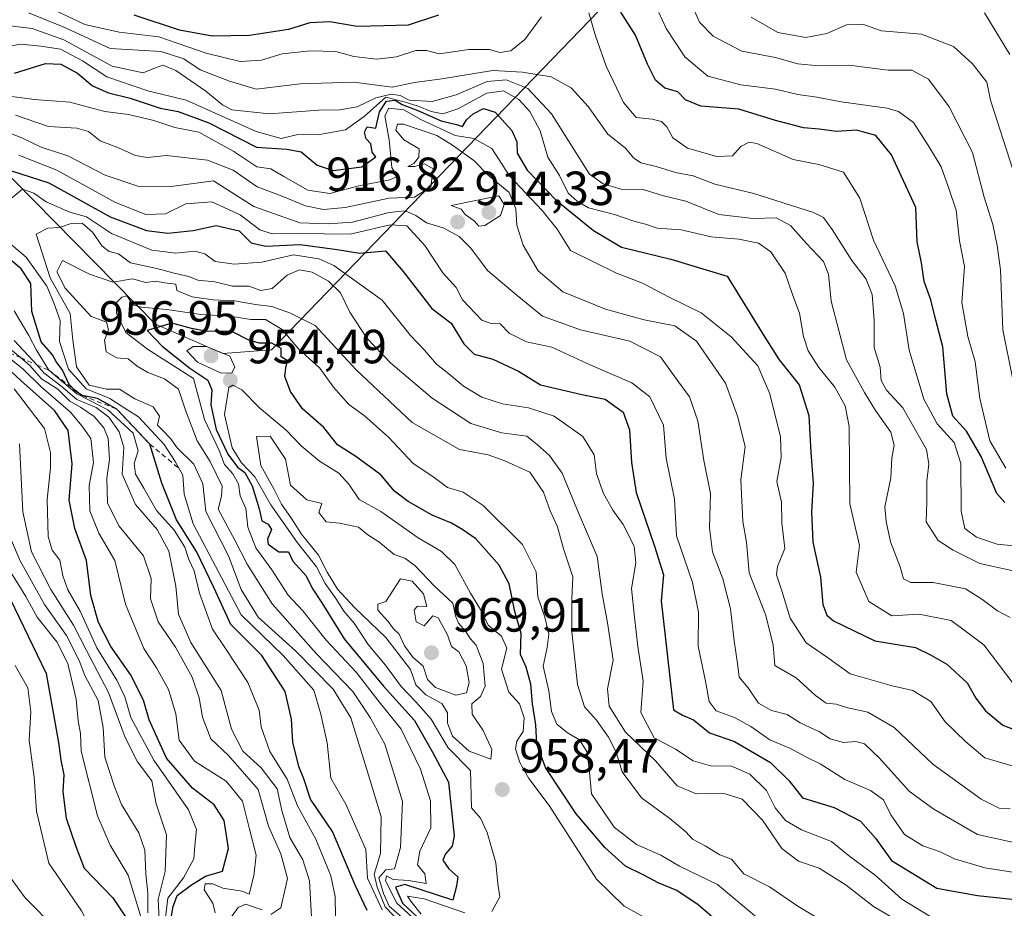
# Model space of a CAD drawing. Units: metres. Extents: x 576851 to 580293, y 4719605 to 4721957.
# Drawn here: x 578323 to 578529, y 4720616 to 4720801 of the extents above; entities that cross this region are included whole.
import ezdxf

# ---------------------------------------------------------------- set-up
doc = ezdxf.new("R2010")
doc.units = ezdxf.units.M
doc.header["$MEASUREMENT"] = 0
doc.linetypes.add('DGN Style 2', pattern=[1.648017, 0.98881, -0.659207])
for name, color, linetype, lineweight in [('Arbolado forestal CxS', 92, 'Continuous', 0), ('Curva de nivel maestra', 30, 'Continuous', 30), ('Curva de nivel normal', 30, 'Continuous', 0), ('Escarpado lineal', 30, 'DGN Style 2', 0), ('Punto de cota en terreno', 7, 'Continuous', 0), ('Rótulo de punto de cota en terreno', 7, 'Continuous', 0), ('Suelo desnudo CxS', 253, 'Continuous', 0)]:
    doc.layers.add(name, color=color, linetype=linetype, lineweight=lineweight)
doc.styles.add('Style-Arial', font='txt')

# ---------------------------------------------------------------- blocks, each defined once
blk = doc.blocks.new('*U8')
at = {"layer": 'Arbolado forestal CxS', "color": 92, "linetype": 'Continuous', "lineweight": 0}
blk.add_polyline3d([(578484.0703, 4720996.3563, 721.8531), (578467.1641, 4720937.6369, 762.0592), (578468.6529, 4720923.0427, 778.3321), (578485.4885, 4720901.6895, 789.4409), (578492.7689, 4720882.0991, 802.5991), (578493.6795, 4720863.6829, 812.8439), (578488.8095, 4720849.6291, 826.4147), (578375.5959, 4720732.2681, 948.0609), (578365.4451, 4720731.4801, 953.2309), (578351.3793, 4720737.6233, 945.2048), (578296.5535, 4720793.3577, 900.2902), (578210.2865, 4720870.2265, 842.5917), (578190.2579, 4720892.8031, 819.5755), (578181.0335, 4720914.9063, 799.9639), (578181.3359, 4720937.1531, 789.5527), (578190.5671, 4720956.9921, 769.4179), (578239.1737, 4721104.5203, 717.464)], dxfattribs=at)
blk = doc.blocks.new('5PATER')
at = {"layer": 'Suelo desnudo CxS', "linetype": 'Continuous', "lineweight": 0}
h = blk.add_hatch(color=51, dxfattribs=at)
edge = h.paths.add_edge_path()
edge.add_ellipse((0, 0), major_axis=(-0.11, -0.111), ratio=0.999422, start_angle=0, end_angle=360)

msp = doc.modelspace()

# ---------------------------------------------------------------- linework, layer by layer
at = {"layer": 'Arbolado forestal CxS', "color": 92, "linetype": 'Continuous', "lineweight": 0}
for points in [[(578239.1737, 4721104.5203, 717.464), (578190.5671, 4720956.9921, 769.4179), (578181.3359, 4720937.1531, 789.5527), (578181.0335, 4720914.9063, 799.9639), (578190.2579, 4720892.8031, 819.5755), (578210.2865, 4720870.2265, 842.5917), (578296.5535, 4720793.3577, 900.2902), (578351.3793, 4720737.6233, 945.2048), (578365.4451, 4720731.4801, 953.2309), (578375.5959, 4720732.2681, 948.0609), (578488.8095, 4720849.6291, 826.4147), (578493.6795, 4720863.6829, 812.8439), (578492.7689, 4720882.0991, 802.5991), (578485.4885, 4720901.6895, 789.4409), (578468.6529, 4720923.0427, 778.3321), (578467.1641, 4720937.6369, 762.0592), (578484.0703, 4720996.3563, 721.8531)], [(578484.0703, 4720996.3563, 721.8531), (578467.1641, 4720937.6369, 762.0592), (578468.6529, 4720923.0427, 778.3321), (578485.4885, 4720901.6895, 789.4409), (578492.7689, 4720882.0991, 802.5991), (578493.6795, 4720863.6829, 812.8439), (578488.8095, 4720849.6291, 826.4147), (578375.5959, 4720732.2681, 948.0609), (578365.4451, 4720731.4801, 953.2309), (578351.3793, 4720737.6233, 945.2048), (578296.5535, 4720793.3577, 900.2902), (578210.2865, 4720870.2265, 842.5917), (578190.2579, 4720892.8031, 819.5755), (578181.0335, 4720914.9063, 799.9639), (578181.3359, 4720937.1531, 789.5527), (578190.5671, 4720956.9921, 769.4179), (578239.1737, 4721104.5203, 717.464)]]:
    msp.add_polyline3d(points, dxfattribs=at)
at = {"layer": 'Curva de nivel maestra', "color": 30, "linetype": 'Continuous', "lineweight": 30, "flags": 128}
for points, elevation in [([(578410.5, 4720802.1201), (578404.14, 4720800.0701), (578399.06, 4720799.9501), (578393.47, 4720799.7701), (578387.83, 4720800.7401), (578383.62, 4720800.5201), (578379.18, 4720799.1501), (578371, 4720797.9101), (578363.21, 4720797.7801), (578356.45, 4720799.0301), (578346.94, 4720802.1801)], 875), ([(578528.66, 4720700.3901), (578526.99, 4720702.2501), (578523.74, 4720710.0101), (578520.66, 4720715.2601), (578517.81, 4720718.4001), (578516.57, 4720723.0801), (578515.74, 4720732.9201), (578514.24, 4720738.4901), (578513.25, 4720742.7001), (578511.86, 4720746.5001), (578511.28, 4720750.4201), (578510.35, 4720754.7801), (578510.08, 4720761.9701), (578505.04, 4720772.9601), (578501.78, 4720777.0301), (578497.69, 4720778.1201), (578493.54, 4720777.8401), (578489.89, 4720778.3201), (578486.68, 4720778.6001), (578480.82, 4720780.1801), (578473.17, 4720782.4901), (578465.22, 4720783.1801), (578462.06, 4720784.5001), (578460.42, 4720786.1301), (578457.74, 4720786.9101), (578455.75, 4720788.5901), (578454.09, 4720791.9401), (578451.57, 4720797.9901), (578448.56, 4720802.7801)], 875), ([(578321.99, 4720790.0601), (578328.48, 4720792.0401), (578331.68, 4720791.9501), (578335.12, 4720790.0301), (578338.28, 4720787.4201), (578341.63, 4720785.9001), (578346.14, 4720784.8101), (578352.38, 4720782.7401), (578356.14, 4720782.0201), (578362.51, 4720779.6801), (578372.51, 4720774.5901), (578378.84, 4720774.1701), (578381.83, 4720773.5901), (578385.17, 4720770.8201), (578388.5, 4720769.7301), (578394.5, 4720770.4701), (578397.43, 4720772.5901), (578396.62, 4720773.5401), (578396.38, 4720775.3001), (578395.4, 4720776.3201), (578395.02, 4720777.7101), (578395.56, 4720778.8601), (578397.4, 4720778.5501), (578398.13, 4720781.9301), (578399.6, 4720784.1801), (578401.44, 4720784.3801), (578402.88, 4720783.4701), (578406.15, 4720782.2601), (578411.06, 4720780.1001), (578414.25, 4720779.3501), (578415.48, 4720778.8901), (578416.35, 4720780.2601), (578417.72, 4720781.5701), (578419.9, 4720782.6701), (578422.3, 4720781.8801), (578425.79, 4720778.0401), (578426.81, 4720775.7301), (578426.86, 4720773.3401), (578428.98, 4720769.7801), (578435.05, 4720763.5301), (578442.84, 4720757.1501), (578448.65, 4720753.7101), (578458.98, 4720751.1801), (578470.7, 4720747.6201), (578478.45, 4720735.0801), (578481.6, 4720730.1901), (578485.72, 4720724.9801), (578487.74, 4720718.5701), (578488.17, 4720710.8401), (578488.66, 4720704.4201), (578488.3, 4720698.4201), (578488.63, 4720692.0901), (578490.22, 4720684.7601), (578490.67, 4720679.0701), (578491.54, 4720676.8401), (578492.92, 4720675.6801), (578501.55, 4720671.4801), (578510.04, 4720670.0801), (578513.17, 4720668.5501), (578516.56, 4720666.6201), (578520.79, 4720662.7501), (578522.61, 4720659.5501), (578524.62, 4720656.9001), (578528.28, 4720653.8601), (578531.7, 4720652.5301)], 900), ([(578321.37, 4720769.6401), (578329.13, 4720767.1701), (578341.93, 4720760.0401), (578349.53, 4720757.1501), (578353.97, 4720756.6301), (578359.25, 4720757.1701), (578364.1, 4720758.2501), (578368.87, 4720757.0901), (578371.36, 4720754.6301), (578374.47, 4720753.8801), (578381.63, 4720754.2901), (578389.34, 4720753.2101), (578394.03, 4720752.4501), (578399.39, 4720752.9301), (578403.13, 4720748.6501), (578409.08, 4720740.8601), (578413.12, 4720737.8201), (578415.77, 4720733.4801), (578417.9, 4720731.3901), (578421.83, 4720730.3101), (578427.17, 4720727.8201), (578431.78, 4720724.9601), (578440.37, 4720722.9601), (578445.26, 4720721.9701), (578449, 4720719.2701), (578450.34, 4720715.5501), (578450.74, 4720708.7501), (578451.75, 4720702.4801), (578455.56, 4720691.2601), (578457.44, 4720685.2401), (578456.92, 4720679.8401), (578459.54, 4720657.0901), (578461.4, 4720655.9901), (578463.72, 4720654.9801), (578467.03, 4720652.2801), (578472.26, 4720650.4501), (578479.76, 4720646.0901), (578483.65, 4720642.2701), (578486.43, 4720638.7201), (578493.03, 4720636.7101), (578498.52, 4720633.8101), (578501.65, 4720630.2801), (578505.04, 4720625.5901), (578514.47, 4720619.8101), (578522.94, 4720618.2901), (578542.49, 4720616.2001)], 925), ([(578395.59, 4720615.1601), (578393.15, 4720620.3401), (578388.36, 4720631.6601), (578383.79, 4720638.3901), (578382.36, 4720642.7001), (578381.36, 4720645.2801), (578380.08, 4720650.3401), (578379.81, 4720655.1301), (578378.45, 4720660.9301), (578373.58, 4720668.4401), (578367.12, 4720674.9001), (578363.6, 4720682.6201), (578360, 4720690.1401), (578355.76, 4720696.7701), (578352.7, 4720704.4201), (578350.22, 4720712.5401), (578343.36, 4720719.8701), (578339.32, 4720722.1201), (578336.14, 4720722.7001), (578334.74, 4720723.6501), (578334.3112, 4720724.0886), (578333.42, 4720725.0001), (578331.9, 4720728.1501), (578330.78, 4720729.6901), (578329.9, 4720731.2301), (578327.56, 4720733.9101), (578325.57, 4720740.2401), (578325.42, 4720746.0801), (578323.4, 4720749.1501), (578318.9, 4720752.8401)], 925), ([(578472.68, 4720609.4801), (578464.65, 4720616.3901), (578460.23, 4720619.3601), (578456.32, 4720620.9201), (578453.36, 4720622.5401), (578449.53, 4720624.4001), (578445.17, 4720628.3401), (578439.19, 4720635.3401), (578432.8, 4720645.0601), (578430.98, 4720649.9201), (578430.76, 4720653.9601), (578430.07, 4720658.3401), (578429.74, 4720662.4301), (578428.76, 4720666.0201), (578427.58, 4720668.6101), (578427.75, 4720673.0201), (578426.39, 4720677.6501), (578425.2, 4720683.3601), (578423.16, 4720687.3001), (578418.27, 4720692.7901), (578415.55, 4720694.6801), (578413.18, 4720696.0801), (578409.17, 4720697.7601), (578404.13, 4720700.5901), (578401.31, 4720702.7801), (578398.45, 4720706.1901), (578393.22, 4720709.9701), (578389.4, 4720712.4501), (578386.51, 4720716.0401), (578382.1, 4720719.9501), (578379.6, 4720723.5301), (578378.4, 4720726.6801), (578378.63, 4720728.5201), (578378.99, 4720729.9801), (578377.64, 4720730.8001), (578377.62, 4720732.5401), (578375.71, 4720733.6301), (578373.09, 4720733.6801), (578371.06, 4720734.1801), (578367.32, 4720736.1201), (578361.89, 4720736.1901), (578358.89, 4720736.7001), (578354.82, 4720737.8001), (578349.64, 4720736.2801), (578352.79, 4720733.0501), (578358.55, 4720728.4601), (578362.33, 4720725.9101), (578363.18, 4720723.8901), (578362.97, 4720720.7401), (578364.06, 4720715.6301), (578366.54, 4720710.4401), (578368.54, 4720707.7901), (578370.04, 4720706.6201), (578371.61, 4720703.8801), (578373.06, 4720699.0601), (578373.61, 4720696.5501), (578374.92, 4720695.8301), (578375.62, 4720694.7101), (578374.76, 4720692.7201), (578374.92, 4720691.6801), (578377.14, 4720690.0501), (578379.14, 4720690.0601), (578380.08, 4720688.1001), (578382.86, 4720685.0901), (578384.12, 4720682.5101), (578386.14, 4720679.4201), (578390.79, 4720671.8801), (578399, 4720662.0201), (578405.5, 4720654.8801), (578409.13, 4720648.3901), (578412.56, 4720641.9801), (578413.77, 4720630.7601), (578413.32, 4720628.6201), (578411.93, 4720627.0201), (578411.38, 4720625.7201), (578412.61, 4720623.8701), (578414.52, 4720622.2401), (578414.26, 4720620.2601), (578413.5, 4720617.3001), (578403.42, 4720620.5801), (578401.5, 4720620.0301), (578402.93, 4720616.7401), (578409.31, 4720610.7701)], 950), ([(578353.92, 4720609.3701), (578355.07, 4720616.0401), (578355.96, 4720618.3301), (578358.93, 4720620.5001), (578361.87, 4720622.3601), (578365.42, 4720623.4101), (578366.63, 4720628.1401), (578365.74, 4720633.9901), (578363.68, 4720637.2701), (578359.14, 4720640.7301), (578353.7, 4720646.9601), (578350.06, 4720655.0001), (578348.93, 4720659.0801), (578346.16, 4720664.4401), (578342.06, 4720670.2801), (578339.54, 4720675.3001), (578337.93, 4720680.9601), (578337.01, 4720688.2501), (578334.6, 4720694.9401), (578333.39, 4720700.8801), (578334.02, 4720708.4201), (578333.2, 4720715.4401), (578330.31, 4720719.5901), (578323.28, 4720725.8601), (578319.34, 4720729.5801)], 900), ([(578321.1, 4720680.2601), (578328.59, 4720664.6601), (578331.14, 4720650.2901), (578331.62, 4720646.5801), (578332.29, 4720643.5001), (578332.05, 4720639.9501), (578332.77, 4720634.4301), (578334.68, 4720628.7601), (578336.53, 4720624.0301), (578342.53, 4720617.8301), (578345.87, 4720612.7801)], 875)]:
    msp.add_lwpolyline(points, dxfattribs=dict(at, elevation=elevation))
at = {"layer": 'Curva de nivel normal', "color": 30, "linetype": 'Continuous', "lineweight": 0, "flags": 128}
for points, elevation in [([(578532.3, 4720716.4201), (578528.29, 4720736.4401), (578527.78, 4720748.9901), (578527.04, 4720754.0301), (578526.14, 4720758.4601), (578524.37, 4720764.1401), (578521.9, 4720773.4901), (578517.07, 4720783.0001), (578512.76, 4720788.8001), (578509.29, 4720790.6601), (578504.29, 4720790.6301), (578496.12, 4720791.7401), (578489.83, 4720791.6001), (578485.5, 4720791.9701), (578480.83, 4720793.3101), (578473.77, 4720794.6601), (578467.83, 4720797.7901), (578464.95, 4720800.6901), (578462.72, 4720805.8101)], 865), ([(578431.97, 4720801.7801), (578428.47, 4720797.0801), (578425.58, 4720794.7001), (578423.29, 4720794.3301), (578421.12, 4720794.9801), (578416.83, 4720794.9701), (578410.59, 4720794.1001), (578407.96, 4720794.7401), (578405.71, 4720794.7501), (578401.68, 4720793.4401), (578397.59, 4720792.9701), (578392.83, 4720793.4901), (578389.03, 4720794.5801), (578383.69, 4720794.6701), (578377.88, 4720794.0801), (578373.51, 4720792.7301), (578369.05, 4720792.4701), (578362, 4720794.2101), (578352.08, 4720797.6601), (578343.85, 4720798.5801), (578336.68, 4720800.1801), (578327.29, 4720804.6801)], 880), ([(578532.31, 4720685.7101), (578523.44, 4720687.6501), (578517.88, 4720690.4001), (578514.77, 4720692.4401), (578512.24, 4720696.3201), (578512.42, 4720700.5301), (578512.4, 4720704.8501), (578512.84, 4720708.3701), (578512.31, 4720711.4601), (578507.42, 4720720.1701), (578503.95, 4720723.8701), (578502.84, 4720725.8301), (578502.67, 4720728.6101), (578501.37, 4720732.7501), (578501.4, 4720738.4201), (578500.99, 4720743.8401), (578499.72, 4720747.0501), (578496.74, 4720750.9401), (578492.67, 4720757.3601), (578490.8, 4720759.8701), (578488.71, 4720760.9501), (578476.3, 4720764.9001), (578468.18, 4720766.8601), (578463.63, 4720768.6301), (578459.91, 4720769.2701), (578455.93, 4720770.5201), (578452.72, 4720771.3101), (578451.17, 4720772.3301), (578449.52, 4720774.3601), (578445.8, 4720777.3001), (578441.68, 4720783.0801), (578438.18, 4720786.9901), (578434.02, 4720789.2401), (578428.02, 4720790.2601), (578421.83, 4720790.6101), (578411.17, 4720788.8501), (578405.5, 4720788.1201), (578400.83, 4720787.1301), (578392.77, 4720788.1401), (578381.6, 4720787.8001), (578372.44, 4720786.7301), (578366.88, 4720788.3801), (578360.73, 4720790.7601), (578357.33, 4720793.0601), (578352.58, 4720794.5301), (578341.94, 4720795.1901), (578332.16, 4720799.7001), (578324.92, 4720802.6701)], 885), ([(578530.56, 4720691.3201), (578527.07, 4720691.6601), (578522.73, 4720693.1601), (578520.32, 4720694.9201), (578519.59, 4720698.5501), (578519.49, 4720708.5501), (578518.12, 4720712.8801), (578514.54, 4720716.8101), (578511.8, 4720721.9601), (578508.71, 4720732.1701), (578507.5, 4720739.8601), (578505.77, 4720745.6101), (578501.29, 4720755.1801), (578498.42, 4720763.9001), (578495.02, 4720769.3601), (578489.83, 4720770.9901), (578484.52, 4720771.9801), (578476.9, 4720775.3401), (578475.29, 4720775.6201), (578473.6, 4720774.7501), (578471.85, 4720772.8001), (578468.58, 4720772.6401), (578462.43, 4720774.3901), (578459.39, 4720776.5301), (578458.16, 4720778.8001), (578457.02, 4720779.9701), (578455.08, 4720780.4401), (578451.76, 4720780.7801), (578449.08, 4720783.9401), (578445.48, 4720791.4701), (578443.25, 4720797.8401), (578441.88, 4720802.6501)], 880), ([(578528.86, 4720707.5301), (578525.51, 4720713.2701), (578523.43, 4720722.0901), (578522.49, 4720729.7501), (578520.94, 4720735.0201), (578519.7, 4720742.1501), (578520.28, 4720749.6801), (578519.22, 4720755.0001), (578518.55, 4720761.4001), (578516.86, 4720766.3701), (578515.42, 4720770.4901), (578512.94, 4720774.4801), (578509.6, 4720779.7701), (578506.51, 4720782.0301), (578504.14, 4720782.7301), (578494.55, 4720784.0301), (578489.43, 4720785.0101), (578485.5, 4720785.5901), (578480.83, 4720786.6701), (578473.6, 4720787.5801), (578466.66, 4720789.4101), (578461.86, 4720793.4501), (578457.96, 4720799.3401), (578456.44, 4720802.7201)], 870), ([(578530.37, 4720769.9001), (578525.69, 4720784.4201), (578524.95, 4720788.1801), (578521.9, 4720792.0101), (578517.99, 4720795.5901), (578511.27, 4720798.1901), (578502.96, 4720798.8801), (578499.21, 4720800.1701), (578495.62, 4720800.1501), (578491.53, 4720798.3301), (578487.12, 4720797.4701), (578481.31, 4720798.5301), (578475.72, 4720801.7001)], 860), ([(578529.73, 4720793.9201), (578524.4, 4720802.6301)], 855), ([(578529.78, 4720676.3901), (578527.15, 4720677.7601), (578523.84, 4720680.1901), (578520.48, 4720682.3801), (578513.74, 4720683.6701), (578509.06, 4720683.6501), (578507.5, 4720684.4201), (578506.83, 4720686.9401), (578504.78, 4720692.1401), (578503.9, 4720696.4101), (578503.64, 4720699.4801), (578504.91, 4720705.5601), (578505.09, 4720709.6201), (578505.6, 4720712.3201), (578504.86, 4720715.0601), (578501.65, 4720719.5701), (578499.41, 4720723.3301), (578495.65, 4720730.1901), (578492.45, 4720742.4301), (578491.88, 4720748.0701), (578490.81, 4720750.7001), (578487.31, 4720754.4601), (578483.95, 4720758.2601), (578480.92, 4720759.8401), (578476.13, 4720759.7201), (578469.01, 4720760.5201), (578462.08, 4720763.3301), (578457.46, 4720764.4501), (578453.18, 4720765.7201), (578448.57, 4720765.8301), (578444.82, 4720766.9401), (578442, 4720768.9201), (578434.09, 4720781.5201), (578429.14, 4720786.8101), (578424.58, 4720788.6501), (578420.6, 4720788.2701), (578414.17, 4720785.5001), (578409.17, 4720784.1201), (578404.35, 4720784.3801), (578402.48, 4720785.3601), (578400.61, 4720785.6601), (578397.4, 4720784.8901), (578393.5, 4720783.0001), (578389.83, 4720782.3601), (578385.5, 4720782.3401), (578375.18, 4720781.5201), (578367.37, 4720782.4001), (578365.38, 4720783.4101), (578361.95, 4720786.3101), (578355.66, 4720790.5701), (578352.97, 4720791.7001), (578351.42, 4720791.1601), (578348.83, 4720790.0801), (578342.4, 4720791.5201), (578332.26, 4720797.0201), (578325.68, 4720799.3501), (578320.44, 4720800.0201)], 890), ([(578532.39, 4720660.0001), (578524.26, 4720670.6801), (578517.48, 4720675.7501), (578510.77, 4720677.0401), (578505.11, 4720676.7001), (578500.28, 4720679.7001), (578497.62, 4720685.8401), (578498.31, 4720691.4201), (578496.34, 4720700.1001), (578496.18, 4720716.2601), (578495.34, 4720720.5501), (578493.22, 4720724.4601), (578489.82, 4720728.5601), (578487.6, 4720732.0401), (578486.62, 4720735.0601), (578485.81, 4720739.8901), (578484.43, 4720743.6001), (578482.86, 4720748.2801), (578479.82, 4720752.7501), (578477.25, 4720754.5301), (578473.19, 4720755.3901), (578467.4, 4720755.8401), (578461.1, 4720757.3401), (578456.11, 4720757.6601), (578453.69, 4720758.5101), (578451.24, 4720759.1401), (578447.18, 4720760.5201), (578441.81, 4720761.9001), (578439.4, 4720763.3201), (578437.56, 4720765.0001), (578435.74, 4720768.6601), (578433.32, 4720772.5101), (578431.67, 4720777.9901), (578429.54, 4720782.0601), (578427.27, 4720784.5301), (578424.06, 4720786.3501), (578420.55, 4720785.8901), (578414.5, 4720782.6101), (578411.41, 4720781.5701), (578408.96, 4720782.0401), (578406.23, 4720783.1501), (578403.3, 4720784.0501), (578399.5, 4720785.0501), (578394.98, 4720780.9701), (578391.06, 4720778.2201), (578385.67, 4720777.2301), (578380.85, 4720777.1601), (578377.64, 4720776.3901), (578372.4, 4720777.8701), (578357.82, 4720784.4001), (578349.84, 4720786.3201), (578341.26, 4720789.2601), (578336.17, 4720792.6301), (578331.59, 4720795.0601), (578327.5, 4720795.6601), (578323.31, 4720796.0701), (578318.82, 4720795.3401)], 895), ([(578531.63, 4720644.9501), (578524.51, 4720647.0801), (578520.43, 4720650.4801), (578516.22, 4720654.5801), (578513.21, 4720658.8501), (578509.5, 4720661.1301), (578505.17, 4720662.0601), (578496.39, 4720664.5701), (578491.66, 4720668.0001), (578487.18, 4720671.0401), (578483.86, 4720676.2001), (578482.15, 4720681.9101), (578481.01, 4720685.2801), (578481.21, 4720686.9801), (578482.78, 4720690.8001), (578482.14, 4720696.1001), (578482.03, 4720700.4201), (578481.09, 4720704.7501), (578482, 4720709.7501), (578481.83, 4720714.0901), (578479.66, 4720723.0901), (578477.1, 4720728.9001), (578471.57, 4720735.0001), (578465.29, 4720740.0201), (578458.63, 4720743.2601), (578453.07, 4720746.1701), (578447.62, 4720748.2801), (578438.03, 4720752.9801), (578435.21, 4720757.4601), (578432.13, 4720761.3901), (578425.32, 4720768.5701), (578421.63, 4720774.2801), (578417.87, 4720776.3701), (578413.97, 4720777.0301), (578406.81, 4720780.3801), (578403.26, 4720782.3501), (578400.09, 4720782.7201), (578399.26, 4720781.1201), (578400.16, 4720776.1401), (578400.73, 4720770.3701), (578401.85, 4720768.4701), (578400.3, 4720767.7301), (578393.83, 4720766.5301), (578387.83, 4720764.9301), (578383.17, 4720765.6301), (578378.18, 4720768.4401), (578375.46, 4720770.0901), (578372.56, 4720770.4701), (578367.75, 4720773.6601), (578360.46, 4720777.7001), (578355.48, 4720778.7201), (578351.04, 4720780.1601), (578345.81, 4720781.4401), (578340.84, 4720782.0001), (578333.51, 4720783.9701), (578326.18, 4720784.5101), (578320.84, 4720785.2501)], 905), ([(578529.82, 4720636.4101), (578527.52, 4720636.5201), (578523.71, 4720638.3901), (578513.64, 4720645.7401), (578505.56, 4720653.4001), (578500.1, 4720656.5901), (578495.91, 4720657.5201), (578493.46, 4720658.2301), (578491.38, 4720658.4901), (578489.13, 4720660.0801), (578485.13, 4720663.7901), (578480.7, 4720666.3501), (578480.3, 4720670.6301), (578478.73, 4720676.9801), (578475.32, 4720685.7201), (578474.73, 4720692.0901), (578473.96, 4720696.4201), (578473.58, 4720705.0901), (578474.48, 4720712.0901), (578472.9, 4720718.4201), (578470.34, 4720725.2901), (578464.32, 4720734.0601), (578459.82, 4720737.2601), (578453.37, 4720738.5001), (578445.32, 4720740.7201), (578436.43, 4720744.3701), (578431.31, 4720748.7401), (578428.16, 4720754.0901), (578426.81, 4720758.3001), (578426.62, 4720761.6901), (578425.19, 4720765.1101), (578420.81, 4720768.7301), (578417.88, 4720771.8001), (578413.41, 4720775.0001), (578410.11, 4720777.0301), (578403.15, 4720779.4101), (578401.91, 4720779.3601), (578401.54, 4720778.1201), (578403.21, 4720776.1301), (578406.45, 4720774.2201), (578406.38, 4720772.5201), (578405.32, 4720771.1701), (578404.05, 4720770.5201), (578405.47, 4720770.5501), (578407.55, 4720771.1301), (578409.37, 4720770.0301), (578408.88, 4720766.3001), (578405.5, 4720764.1701), (578400.17, 4720763.9301), (578391.02, 4720762.0001), (578386.5, 4720761.5901), (578382.7, 4720762.3401), (578377.63, 4720764.3901), (578372.65, 4720766.2701), (578367.64, 4720769.7901), (578362.28, 4720771.8401), (578353.69, 4720772.8201), (578349.65, 4720772.4601), (578347.26, 4720772.8101), (578343.67, 4720774.4601), (578339.84, 4720775.9401), (578337.4, 4720777.8501), (578335, 4720778.5801), (578329.1, 4720778.8801), (578322.17, 4720781.2501)], 910), ([(578531.16, 4720629.2601), (578522.99, 4720631.0601), (578513.84, 4720636.3701), (578508.76, 4720640.0201), (578502.48, 4720647.0601), (578499.38, 4720649.9701), (578497.56, 4720650.4901), (578495.03, 4720650.2901), (578492.25, 4720650.9901), (578489.98, 4720652.4901), (578485.97, 4720654.3801), (578483.22, 4720656.1401), (578480.01, 4720656.9401), (578477.24, 4720658.5001), (578475.08, 4720661.6801), (578473.22, 4720663.8801), (578472.88, 4720666.7301), (578472.15, 4720671.4601), (578471.44, 4720678.1801), (578469.83, 4720684.4201), (578467.68, 4720690.0901), (578467.04, 4720695.1201), (578467.22, 4720702.2301), (578465.85, 4720709.1201), (578464.63, 4720717.4201), (578462.83, 4720722.4401), (578459.78, 4720726.5901), (578456.81, 4720730.7901), (578450.41, 4720734.0801), (578440.14, 4720736.4701), (578432.17, 4720739.2901), (578426.91, 4720743.6401), (578420.73, 4720748.8401), (578417.22, 4720753.4801), (578414.76, 4720755.9301), (578411.44, 4720757.7101), (578408, 4720758.7901), (578405.74, 4720760.3001), (578403.55, 4720761.3201), (578400.17, 4720760.9501), (578392.5, 4720758.9401), (578387.46, 4720758.5601), (578381.52, 4720758.7901), (578371.93, 4720762.1601), (578363.51, 4720767.5801), (578354.7, 4720766.3801), (578347.74, 4720766.4101), (578340.92, 4720768.7701), (578333.11, 4720772.7401), (578327.58, 4720774.5901), (578323.66, 4720776.4901), (578318.43, 4720778.5601)], 915), ([(578534.82, 4720622.4901), (578524.49, 4720624.0701), (578518.16, 4720625.9401), (578515.16, 4720627.4201), (578511.55, 4720628.6601), (578507.76, 4720631.0301), (578504.88, 4720635.1401), (578503.33, 4720638.2601), (578500.62, 4720640.2101), (578495.27, 4720642.5301), (578490.12, 4720645.8101), (578487.28, 4720647.2201), (578483.97, 4720648.9901), (578479.64, 4720650.8101), (578475.68, 4720653.6001), (578472.28, 4720655.4601), (578468.46, 4720656.8401), (578466.94, 4720658.8201), (578466.2, 4720663.1001), (578464.68, 4720670.3501), (578464.76, 4720677.4601), (578463.52, 4720683.6801), (578460.12, 4720693.4201), (578459.7, 4720701.0501), (578457.97, 4720709.6101), (578457.4, 4720716.5201), (578454.61, 4720722.4201), (578450.8, 4720725.3801), (578442.24, 4720729.0301), (578434.1, 4720732.8501), (578428.81, 4720733.9401), (578425.21, 4720735.7601), (578423.38, 4720737.6701), (578421.5, 4720737.7801), (578419.5, 4720738.4801), (578415.51, 4720742.6701), (578414.16, 4720745.3101), (578411.38, 4720748.3401), (578407.65, 4720754.0301), (578403.87, 4720758.1801), (578400.38, 4720758.3501), (578392.01, 4720756.4201), (578381.03, 4720756.5801), (578375.79, 4720756.5001), (578373.17, 4720757.3301), (578369.11, 4720760.4201), (578363.17, 4720763.1801), (578357.76, 4720762.7201), (578353.51, 4720760.6801), (578349.4, 4720760.5101), (578343.06, 4720763.0501), (578330.82, 4720769.8101), (578322.86, 4720772.9401)], 920), ([(578514.46, 4720613.1201), (578507.19, 4720617.5601), (578501.61, 4720622.5401), (578496.31, 4720626.4401), (578492.48, 4720629.5601), (578486.24, 4720632.0401), (578482.92, 4720634.0001), (578480.76, 4720636.6401), (578478.91, 4720640.2601), (578475.48, 4720643.6801), (578471.5, 4720645.3701), (578467.5, 4720645.3301), (578463.62, 4720646.4001), (578459.93, 4720648.8401), (578455.5, 4720651.2201), (578452.7, 4720656.4901), (578453.16, 4720663.0401), (578452.05, 4720670.3001), (578451.39, 4720676.4601), (578450.76, 4720682.4201), (578451.66, 4720687.7901), (578451.28, 4720691.2301), (578449, 4720695.7901), (578446.87, 4720698.7501), (578444.82, 4720702.4201), (578443.44, 4720706.4201), (578442.95, 4720710.3301), (578440.57, 4720714.1701), (578434.59, 4720718.4001), (578429.27, 4720720.1701), (578423.83, 4720720.9601), (578419.5, 4720722.3501), (578415.68, 4720724.6901), (578412.63, 4720727.2501), (578410.05, 4720729.3001), (578407.58, 4720732.1701), (578404.66, 4720735.2401), (578398.73, 4720742.6501), (578388.64, 4720749.8901), (578385.53, 4720751.2501), (578380.24, 4720752.1101), (578373.59, 4720750.5701), (578367.84, 4720750.1301), (578363.87, 4720750.7201), (578361.73, 4720752.3001), (578359.62, 4720752.8401), (578355.64, 4720752.4701), (578350.63, 4720753.1001), (578342.25, 4720756.5301), (578337.04, 4720760.0401), (578333.51, 4720760.9901), (578328.59, 4720763.1701), (578326.03, 4720764.9601), (578323.62, 4720765.8201), (578321.29, 4720763.8801)], 930), ([(578423.07, 4720764.4201), (578413.1, 4720762.4001), (578415.18, 4720761.6701), (578416.03, 4720760.5401), (578417.94, 4720759.1901), (578418.9, 4720758.0601), (578420.18, 4720758.2601), (578423.44, 4720760.3201), (578424.18, 4720762.5901), (578423.07, 4720764.4201)], 915), ([(578510, 4720610.8301), (578501.24, 4720616.0201), (578495.56, 4720620.4501), (578489.9, 4720624.0001), (578485.63, 4720625.5001), (578482.16, 4720628.1101), (578478.12, 4720634.0101), (578473.86, 4720638.4401), (578470.11, 4720639.6201), (578464.24, 4720639.5201), (578460.31, 4720641.2301), (578455.76, 4720646.4301), (578449.53, 4720652.4401), (578446.08, 4720657.8201), (578445.76, 4720661.4401), (578446.96, 4720667.4301), (578445.76, 4720675.2301), (578444.6, 4720681.3401), (578443.56, 4720689.0901), (578439.32, 4720699.0601), (578436.26, 4720706.4901), (578433.62, 4720710.2201), (578431.17, 4720712.4401), (578428.88, 4720714.2301), (578423.68, 4720714.9101), (578417.21, 4720716.9001), (578409.17, 4720722.1801), (578400.5, 4720729.4601), (578395.51, 4720734.7201), (578391.99, 4720740.1201), (578390.04, 4720744.1401), (578387.5, 4720746.6301), (578384.08, 4720748.4601), (578381.49, 4720748.9601), (578378.92, 4720747.8701), (578375.74, 4720745.0501), (578373.38, 4720744.6201), (578370.88, 4720745.5801), (578367.5, 4720745.5701), (578363.77, 4720746.4701), (578360.23, 4720746.8101), (578358.35, 4720747.5901), (578355.34, 4720748.2501), (578351.66, 4720749.2301), (578346.18, 4720750.4201), (578343.69, 4720752.3101), (578341.72, 4720752.8301), (578340.26, 4720753.8801), (578338.29, 4720756.8601), (578336.08, 4720758.7201), (578333.62, 4720758.6001), (578331.34, 4720757.7901), (578328.91, 4720757.6701), (578326.52, 4720756.4201), (578329.44, 4720747.2801), (578333.63, 4720739.8501), (578334.14, 4720734.2801), (578334.95, 4720728.7301), (578337.59, 4720724.8901), (578341.19, 4720724.0601), (578343.88, 4720724.0301), (578347.08, 4720722.0001), (578350.91, 4720720.3401), (578352.24, 4720718.4101), (578351.84, 4720716.5601), (578352.89, 4720715.4601), (578354.52, 4720713.7601), (578355.92, 4720711.7801), (578359.4, 4720708.3701), (578361.26, 4720704.2601), (578361.94, 4720698.4801), (578366.62, 4720689.2601), (578369.31, 4720682.2401), (578372.86, 4720676.4501), (578380.72, 4720669.3101), (578388.46, 4720661.3901), (578392.15, 4720655.4401), (578395.45, 4720644.8501), (578398.52, 4720634.7601), (578398.37, 4720627.1001), (578397.04, 4720622.7801), (578397.64, 4720620.0601), (578399.35, 4720615.9501), (578402.78, 4720612.3801)], 935), ([(578320.78, 4720754.6801), (578324.39, 4720751.6301), (578328.7, 4720745.5401), (578330.22, 4720742.1001), (578331.49, 4720738.4201), (578331.35, 4720734.0001), (578333.22, 4720728.2501), (578336.97, 4720724.0901), (578341.87, 4720722.1201), (578345.4, 4720719.7701), (578347.86, 4720718.2401), (578353.21, 4720712.4901), (578355.53, 4720708.9101), (578357.12, 4720706.1201), (578357.4, 4720702.0901), (578359.24, 4720695.8901), (578369.3, 4720676.9001), (578378.06, 4720668.4501), (578384.45, 4720661.1801), (578385.93, 4720656.1501), (578387.24, 4720650.1601), (578387.98, 4720642.8201), (578391.16, 4720637.3601), (578395.29, 4720627.8801), (578395.68, 4720621.9401), (578398.7, 4720615.3001)], 930), ([(578332.03, 4720750.9401), (578330.84, 4720748.5501), (578332.55, 4720745.1501), (578338, 4720739.2001), (578341.15, 4720738.0101), (578341.58, 4720736.4301), (578340.78, 4720734.2801), (578341.08, 4720731.8201), (578343.32, 4720730.5601), (578345.72, 4720730.3501), (578347.57, 4720728.8701), (578349.83, 4720727.5201), (578353.3, 4720726.2001), (578356.2, 4720724.0401), (578357.68, 4720719.6301), (578360.11, 4720713.2501), (578362.79, 4720708.9201), (578365.3, 4720703.7701), (578365.19, 4720701.6901), (578364.5, 4720698.9701), (578368, 4720692.5201), (578370.52, 4720687.5001), (578375.73, 4720679.2401), (578384.93, 4720668.8701), (578392.59, 4720660.9201), (578396.21, 4720655.4901), (578399.29, 4720649.8901), (578402.98, 4720637.9101), (578402.54, 4720628.3401), (578401.29, 4720623.8901), (578399.46, 4720623.6501), (578398, 4720622.0101), (578398.99, 4720618.7501), (578400.15, 4720616.1101), (578403.41, 4720613.3201)], 940), ([(578492.21, 4720612.0101), (578485.45, 4720616.0501), (578479.54, 4720620.1401), (578474.22, 4720622.8301), (578471.62, 4720625.8801), (578469.22, 4720626.8101), (578466.1, 4720628.6901), (578463.48, 4720630.0801), (578462.07, 4720631.6201), (578458.79, 4720634.4101), (578452.83, 4720638.7201), (578448.83, 4720644.1001), (578447.54, 4720648.2101), (578445.98, 4720651.3401), (578443.48, 4720654.9201), (578440.97, 4720657.6901), (578439.46, 4720662.3801), (578438.27, 4720673.4201), (578438.32, 4720680.1701), (578438.52, 4720684.8601), (578436.55, 4720690.7101), (578435.29, 4720695.2801), (578433.76, 4720698.6101), (578432.4, 4720702.5501), (578429.55, 4720706.7401), (578424.3, 4720709.0801), (578420.83, 4720710.3101), (578414.83, 4720711.4401), (578405, 4720717.0601), (578393.26, 4720728.0901), (578384.72, 4720737.3501), (578379.6, 4720739.9001), (578375.68, 4720741.3301), (578372.26, 4720741.7201), (578367.92, 4720742.5001), (578363.44, 4720742.6801), (578359.08, 4720743.3201), (578357.16, 4720744.0701), (578355.89, 4720744.6601), (578355.68, 4720746.0001), (578353.36, 4720746.2201), (578351.44, 4720746.6001), (578349.41, 4720746.3101), (578346.64, 4720747.1101), (578342.49, 4720746.4001), (578337.62, 4720748.0401), (578332.03, 4720750.9401)], 940), ([(578345.46, 4720743.5301), (578344.38, 4720743.2301), (578343.32, 4720742.2401), (578343.27, 4720739.9501), (578345.21, 4720735.8501), (578349.75, 4720732.3801), (578359.33, 4720726.2401), (578361.61, 4720717.7001), (578364.67, 4720711.2501), (578365.79, 4720708.3201), (578367.58, 4720706.4001), (578368.72, 4720704.2901), (578369.09, 4720701.7601), (578370.24, 4720699.1401), (578370.67, 4720695.2501), (578372.32, 4720690.9001), (578375.71, 4720686.2901), (578379.13, 4720681.0501), (578382.14, 4720677.7401), (578387.06, 4720671.6601), (578393.26, 4720664.9601), (578397.78, 4720659.1201), (578402.67, 4720653.0301), (578406.74, 4720644.6701), (578408.79, 4720638.0601), (578408.87, 4720632.4701), (578406.61, 4720627.5401), (578406.1, 4720624.7001), (578407.65, 4720622.8201), (578407.92, 4720620.8101), (578404.2, 4720621.4601), (578400.98, 4720621.6401), (578399.59, 4720622.4301), (578399.38, 4720621.3701), (578401.8, 4720616.7201), (578408.75, 4720610.3501)], 945), ([(578476.81, 4720613.8001), (578468.7, 4720620.6301), (578460.77, 4720624.4301), (578456.85, 4720626.7601), (578451.83, 4720628.9301), (578447.12, 4720632.5501), (578442.44, 4720639.5601), (578441.91, 4720644.8401), (578441.45, 4720648.3801), (578439.88, 4720650.8101), (578437.37, 4720652.3001), (578435.2, 4720654.0801), (578434.05, 4720656.7601), (578433.53, 4720661.0501), (578432.3, 4720666.1701), (578433.18, 4720670.1201), (578433.48, 4720672.8601), (578432.64, 4720676.4501), (578431.2, 4720680.7001), (578430.86, 4720685.9001), (578428.02, 4720691.6001), (578419.83, 4720699.7501), (578415.6, 4720702.5201), (578412.34, 4720703.5201), (578409.28, 4720705.7901), (578405.21, 4720708.5401), (578400.14, 4720713.9301), (578394.99, 4720718.5801), (578391.76, 4720720.8701), (578388.58, 4720724.4501), (578385.7, 4720728.4201), (578381.23, 4720732.5001), (578377.82, 4720736.5201), (578374.38, 4720738.6001), (578371.29, 4720738.6201), (578366.97, 4720739.2601), (578360.9, 4720739.6701), (578353.78, 4720740.6901), (578348.44, 4720741.1801), (578346.72, 4720741.6301), (578345.46, 4720743.5301)], 945), ([(578321.89, 4720740.3901), (578324.98, 4720735.2501), (578326.56, 4720732.1701), (578329.12, 4720728.0301), (578335, 4720723.0901), (578341.47, 4720719.7401), (578346.76, 4720714.8701), (578347.81, 4720711.1601), (578346.95, 4720708.5201), (578347.24, 4720706.3301), (578349, 4720703.3901), (578351.6, 4720698.6801), (578355.28, 4720694.5701), (578357.54, 4720691.0201), (578358.34, 4720688.4801), (578359.46, 4720686.0901), (578360.6, 4720681.4601), (578363.32, 4720673.9401), (578366.32, 4720669.4701), (578370.7, 4720662.7601), (578373.06, 4720657.0401), (578373.48, 4720653.5401), (578375.25, 4720648.3701), (578378.9, 4720642.5801), (578381.04, 4720637.0301), (578384.84, 4720630.0801), (578388, 4720622.4101), (578388.9, 4720618.1101), (578388.96, 4720613.8401)], 920), ([(578317.23, 4720735.5601), (578323.2106, 4720730.638), (578325.14, 4720729.0501), (578327.65, 4720726.2301), (578331.01, 4720724.0401), (578333.5, 4720721.5201), (578335.79, 4720720.2601), (578338.63, 4720718.3201), (578340.64, 4720715.9801), (578341.55, 4720713.7301), (578341.8, 4720709.3601), (578341.25, 4720705.4901), (578341.36, 4720700.2701), (578343.86, 4720695.4301), (578348.91, 4720689.2701), (578350.52, 4720684.4801), (578350.4, 4720680.2501), (578351.95, 4720675.4301), (578355.58, 4720670.1401), (578359.06, 4720663.8801), (578360.55, 4720659.6101), (578361.21, 4720655.5801), (578362.96, 4720651.0301), (578366.64, 4720647.5501), (578372.87, 4720640.4601), (578374.99, 4720632.8201), (578377.56, 4720627.0001), (578378.96, 4720621.8701), (578377.55, 4720615.7201), (578375.45, 4720614.3401)], 910), ([(578321.94, 4720734.2201), (578325.88, 4720729.9901), (578326.624, 4720729.1316), (578328.09, 4720727.4401), (578331.64, 4720724.7401), (578334.96, 4720721.8601), (578339.04, 4720720.2401), (578341.66, 4720718.2301), (578343.84, 4720715.1401), (578344.77, 4720711.8401), (578344.44, 4720706.3101), (578347.23, 4720699.9701), (578351.74, 4720694.7601), (578354.19, 4720690.2201), (578355.65, 4720682.9401), (578356.2, 4720677.0401), (578358.76, 4720671.1701), (578365.09, 4720661.1001), (578367.28, 4720653.0701), (578369.65, 4720648.4801), (578373.47, 4720644.9801), (578376.79, 4720640.5801), (578377.79, 4720636.0701), (578379.48, 4720630.4101), (578382.16, 4720625.7601), (578383.54, 4720621.3801), (578383.95, 4720613.7901)], 915), ([(578318.31, 4720732.6301), (578323.81, 4720728.2401), (578327.57, 4720724.5601), (578333.69, 4720719.2401), (578336.04, 4720716.4201), (578337.88, 4720713.7501), (578338.47, 4720708.7101), (578337.56, 4720703.9201), (578337.71, 4720698.6201), (578339.61, 4720693.9501), (578342.95, 4720688.2501), (578345.16, 4720679.1701), (578349, 4720669.9101), (578351.63, 4720665.8801), (578354.12, 4720661.3001), (578355.64, 4720656.2301), (578356.34, 4720650.7601), (578359.54, 4720646.3701), (578366.19, 4720642.2001), (578369.58, 4720638.0401), (578370.93, 4720632.4301), (578372.44, 4720626.7601), (578371.94, 4720622.4301), (578370.98, 4720618.5701), (578369.5, 4720619.1901), (578365.47, 4720619.8201), (578363.38, 4720620.7601), (578361.76, 4720620.7601), (578361.56, 4720619.5201), (578363.39, 4720616.6801), (578363.86, 4720614.6601)], 905), ([(578362.06, 4720732.9701), (578359.25, 4720732.9401), (578357.92, 4720732.0501), (578360.21, 4720729.6901), (578365.1, 4720727.4001), (578367.34, 4720727.4901), (578367.99, 4720728.6501), (578366.94, 4720730.9101), (578362.06, 4720732.9701)], 955), ([(578321.91, 4720724.1501), (578328.21, 4720715.8201), (578329.47, 4720710.8101), (578329.51, 4720707.5901), (578328.82, 4720701.0101), (578329.02, 4720693.2701), (578329.87, 4720690.4501), (578331.43, 4720688.3401), (578332.04, 4720685.0601), (578333.14, 4720682.1601), (578335.66, 4720677.6801), (578339.18, 4720670.0201), (578343.35, 4720663.2501), (578344.98, 4720659.8201), (578346.26, 4720655.5101), (578351.06, 4720646.6001), (578358.27, 4720636.2201), (578359.97, 4720632.1001), (578359.6, 4720628.7601), (578359.43, 4720625.9601), (578357.24, 4720621.9701), (578353.98, 4720617.7701), (578353.04, 4720609.5801)], 895), ([(578367.57, 4720724.8601), (578366.75, 4720724.4201), (578365.79, 4720718.7401), (578367.39, 4720711.7801), (578369.36, 4720708.6801), (578372.13, 4720705.7501), (578375.48, 4720699.8801), (578381.05, 4720691.9801), (578385.01, 4720686.9501), (578386.83, 4720683.4801), (578389.08, 4720680.3401), (578390.74, 4720677.6701), (578392.9, 4720675.1601), (578395.82, 4720670.7501), (578399.44, 4720666.3801), (578402.68, 4720661.9501), (578405.72, 4720658.7301), (578408.92, 4720655.1301), (578412.46, 4720649.1401), (578417.18, 4720644.4301), (578417.33, 4720636.6001), (578419.23, 4720634.4301), (578420.62, 4720631.4301), (578422.41, 4720625.1001), (578422.84, 4720620.7601), (578423.28, 4720618.0601), (578421.59, 4720614.9801)], 955), ([(578453.27, 4720613.8601), (578449.25, 4720616.1001), (578443.45, 4720621.7201), (578433.6, 4720637.1001), (578429.36, 4720642.7201), (578427.42, 4720646.0601), (578426.52, 4720648.9401), (578426.84, 4720650.5701), (578428.14, 4720652.5901), (578428.32, 4720655.4301), (578427.38, 4720658.3001), (578425.17, 4720660.7701), (578423.62, 4720665.5601), (578424.76, 4720669.9801), (578423.65, 4720672.4301), (578420.86, 4720674.7401), (578419.23, 4720678.0001), (578417.18, 4720681.4301), (578413.87, 4720687.4001), (578411.11, 4720690.1601), (578406.24, 4720692.9701), (578398.44, 4720698.4801), (578393.89, 4720701.0101), (578391.76, 4720704.2301), (578389.66, 4720706.5201), (578385.62, 4720709.0201), (578381.83, 4720712.2201), (578378.66, 4720715.5001), (578373.12, 4720720.1801), (578369.45, 4720723.9201), (578367.57, 4720724.8601)], 955), ([(578375.33, 4720714.2101), (578372.51, 4720714.1701), (578373.42, 4720708.0901), (578376.15, 4720703.0601), (578377.68, 4720700.0601), (578379.82, 4720697.0701), (578381.87, 4720693.7901), (578385.43, 4720689.3501), (578387.22, 4720685.8001), (578389.39, 4720682.3101), (578392.91, 4720678.4401), (578399.51, 4720672.2101), (578404.61, 4720665.4801), (578405.73, 4720662.2801), (578407.84, 4720660.1901), (578411.18, 4720658.3801), (578412.36, 4720656.4301), (578412.38, 4720654.3201), (578413.42, 4720651.5601), (578416.86, 4720648.4601), (578421.41, 4720646.8101), (578421.6, 4720648.8101), (578419.81, 4720652.7301), (578417.5, 4720656.1701), (578417.44, 4720658.3301), (578419.24, 4720659.8601), (578420.19, 4720662.0201), (578419.81, 4720666.7401), (578418.34, 4720670.6001), (578417.08, 4720672.0101), (578416.18, 4720673.4501), (578414.62, 4720675.1601), (578414.03, 4720676.7201), (578413.5, 4720679.3701), (578409.67, 4720682.9201), (578405.55, 4720687.2201), (578403.42, 4720688.7501), (578401.21, 4720689.5001), (578398.02, 4720692.1801), (578395.7, 4720693.6201), (578393.78, 4720695.2001), (578389.84, 4720696.0901), (578387, 4720696.3501), (578385.5, 4720698.3201), (578386.14, 4720700.1801), (578383.03, 4720700.9501), (578379.61, 4720703.9801), (578378.52, 4720709.4401), (578375.33, 4720714.2101)], 960), ([(578323.04, 4720712.6301), (578323.72, 4720698.4201), (578325.54, 4720690.0601), (578329.59, 4720682.2401), (578334.3, 4720674.7701), (578336.99, 4720669.4401), (578341.59, 4720660.7301), (578345.05, 4720651.3001), (578347.64, 4720646.2201), (578350.65, 4720642.2401), (578351.56, 4720637.4801), (578353.7, 4720630.9501), (578353.45, 4720623.3501), (578351.98, 4720617.4701), (578352.39, 4720609.2901)], 890), ([(578321.34, 4720692.4401), (578323.17, 4720688.2101), (578328.27, 4720679.0501), (578332.81, 4720672.6101), (578335.46, 4720667.3801), (578336.63, 4720664.2201), (578339.41, 4720659.0001), (578340.49, 4720653.4101), (578340.87, 4720647.1701), (578342.78, 4720641.2101), (578344.32, 4720637.3401), (578347.94, 4720631.4101), (578349.2, 4720627.7601), (578349.41, 4720622.8401), (578349.81, 4720618.7601), (578349.8, 4720614.7201)], 885), ([(578321.27, 4720685.6901), (578324.34, 4720680.7301), (578326.68, 4720676.4401), (578330.82, 4720671.2801), (578333.1, 4720666.7701), (578334.88, 4720659.3401), (578335.28, 4720654.7601), (578335.73, 4720652.1101), (578335.92, 4720648.4401), (578339.34, 4720634.9201), (578341.93, 4720628.8501), (578345.7, 4720622.5601), (578349.28, 4720610.9401)], 880), ([(578402.55, 4720684.4201), (578399.48, 4720679.6901), (578397.78, 4720679.1601), (578397.78, 4720677.8601), (578399.96, 4720675.5601), (578401.09, 4720674.0201), (578402.25, 4720672.8901), (578403.37, 4720670.4801), (578405.13, 4720668.1101), (578407.26, 4720666.1801), (578408.17, 4720663.4401), (578409.82, 4720661.7501), (578414.07, 4720660.1601), (578416.32, 4720660.6301), (578416.86, 4720662.7601), (578416.25, 4720666.3001), (578414.72, 4720669.1601), (578413.22, 4720670.2801), (578412.36, 4720672.7701), (578410.43, 4720676.3001), (578409.26, 4720676.7001), (578407.5, 4720674.6501), (578405.78, 4720675.4401), (578405.41, 4720677.9801), (578406.08, 4720678.7201), (578408.04, 4720678.6801), (578407.36, 4720681.2901), (578404.99, 4720683.9301), (578402.55, 4720684.4201)], 965), ([(578322.1, 4720666.3501), (578324.78, 4720661.7001), (578325.42, 4720656.6801), (578325.02, 4720650.7801), (578326.09, 4720643.0501), (578326.58, 4720635.9201), (578329.14, 4720625.0601), (578336, 4720615.1201), (578341.02, 4720605.0801), (578342.18, 4720597.6601), (578342.08, 4720592.4201), (578342.25, 4720587.1001), (578342.04, 4720579.4501), (578343.48, 4720568.6901), (578341.71, 4720559.1201), (578340.21, 4720553.8001), (578337.63, 4720551.5501), (578333.04, 4720551.3001), (578328.88, 4720550.3301), (578325.89, 4720551.2701), (578323.62, 4720551.0001), (578317.95, 4720548.5801)], 870), ([(578319.96, 4720623.6901), (578324.2, 4720617.8001), (578330.68, 4720611.2901), (578332.89, 4720607.7501), (578333.34, 4720604.0601), (578334.6, 4720600.0201), (578335.43, 4720593.4401), (578335.47, 4720583.7101), (578335.17, 4720577.8801), (578335.18, 4720572.5001), (578333.88, 4720565.2201), (578331.6, 4720560.9501), (578328.18, 4720559.6301), (578319.53, 4720558.4101)], 865), ([(578373.66, 4720615.3201), (578370.19, 4720616.5001), (578368.64, 4720615.8301), (578366.54, 4720612.8101)], 910), ([(578415.95, 4720614.7201), (578407.51, 4720617.6401), (578404.01, 4720618.1801), (578404.72, 4720617.1401), (578406.86, 4720614.4201)], 955)]:
    msp.add_lwpolyline(points, dxfattribs=dict(at, elevation=elevation))
at = {"layer": 'Escarpado lineal', "color": 30, "linetype": 'DGN Style 2', "lineweight": 0}
msp.add_polyline3d([(578276.4496, 4720780.1509, 874.8126), (578278.29, 4720772.8701, 873.6683), (578282.8363, 4720765.9289, 880.8945), (578289.4, 4720756.5401, 883.4294), (578292.0621, 4720754.0174, 883.0821), (578298.76, 4720747.6701, 889.1658), (578305.1407, 4720742.3852, 898.2612), (578314.89, 4720734.3101, 901.3266), (578323.2106, 4720730.638, 909.9826), (578326.624, 4720729.1316, 913.2283), (578329.12, 4720728.0301, 916.3043), (578334.3112, 4720724.0886, 919.2693), (578336.14, 4720722.7001, 921.5303), (578343.36, 4720719.8701, 924.9444), (578350.22, 4720712.5401, 923.1059), (578356.32, 4720707.5101, 928.9583)], dxfattribs=at)

# ---------------------------------------------------------------- block references
at = {"layer": 'Arbolado forestal CxS', "color": 92, "linetype": 'Continuous', "lineweight": 0}
msp.add_blockref('*U8', (0, 0), dxfattribs=at)
at = {"layer": 'Punto de cota en terreno', "color": 7, "linetype": 'Continuous', "lineweight": 0, "xscale": 10, "yscale": 10, "zscale": 10}
for p in [(578421, 4720761, 916.82), (578414.48, 4720758.96, 914.33), (578363, 4720731, 956.95), (578367.03, 4720725.92, 954.49), (578409, 4720669, 969.91), (578423.78, 4720640.44, 958.47)]:
    msp.add_blockref('5PATER', p, dxfattribs=at)

# ---------------------------------------------------------------- texts
at = {"layer": 'Rótulo de punto de cota en terreno', "color": 7, "linetype": 'Continuous', "lineweight": 0, "style": 'Style-Arial'}
for s, p in [('916,82', (578387.0372, 4720765.4097)), ('914,33', (578418.0078, 4720762.4878)), ('956,95', (578339.5872, 4720735.4097)), ('954,49', (578370.5578, 4720729.4478)), ('969,91', (578413.4097, 4720673.4097)), ('958,47', (578427.3078, 4720643.9678))]:
    msp.add_text(s, height=7, dxfattribs=at).set_placement(p)

doc.saveas('drawing.dxf')
